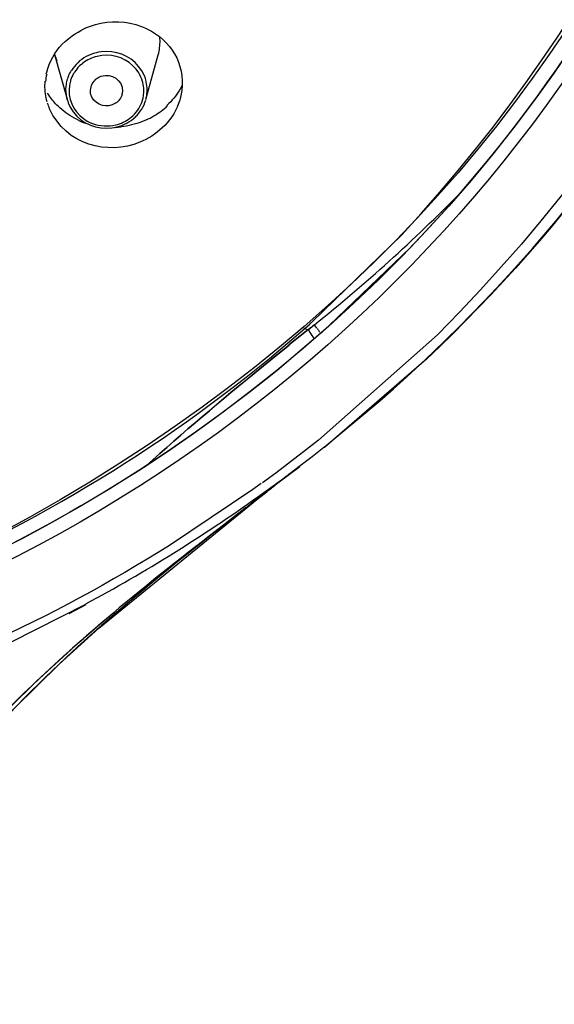
# Model space of a CAD drawing. Extents: x 0 to 210, y 0 to 297.
# Drawn here: x 46 to 49, y 225 to 232 of the extents above; entities that cross this region are included whole.
import ezdxf

# ---------------------------------------------------------------- set-up
doc = ezdxf.new("R2010")
doc.units = 0
doc.header["$MEASUREMENT"] = 0
doc.layers.get('0').update_dxf_attribs({"linetype": 'CONTINUOUS'})
doc.layers.get('Defpoints').update_dxf_attribs({"linetype": 'CONTINUOUS'})
doc.layers.add('寸法線', color=3, linetype='CONTINUOUS', lineweight=15)
doc.styles.add('japanese', font='romans.shx', dxfattribs={"bigfont": 'bigfont.shx'})
doc.dimstyles.new('KIHON', dxfattribs={"dimscale": 0, "dimtxt": 2, "dimasz": 2, "dimexe": 0, "dimexo": 1, "dimgap": 1, "dimtad": 1, "dimdec": 0, "dimlfac": 5, "dimdsep": 46, "dimtxsty": 'japanese', "dimblk": 'OPEN30', "dimcen": 2.5, "dimadec": 0, "dimazin": 0, "dimtfac": 1, "dimtdec": 0, "dimtmove": 0, "dimatfit": 0, "dimfxl": 0, "dimarcsym": 0})

# ---------------------------------------------------------------- blocks, each defined once
blk = doc.blocks.new('_Open30')
at = {"color": 0, "linetype": 'ByBlock', "lineweight": -2}
for p, q in [((-1, 0.2679), (0, 0)), ((0, 0), (-1, -0.2679)), ((0, 0), (-1, 0))]:
    blk.add_line(p, q, dxfattribs=at)
blk = doc.blocks.new('*D39')
at = {"layer": 'Defpoints', "color": 0, "linetype": 'Continuous'}
for p in [(52.8282, 259.8986), (29.2904, 91.6982), (52.8282, 91.6982)]:
    blk.add_point(p, dxfattribs=at)
at = {"layer": '寸法線', "color": 0, "linetype": 'Continuous', "lineweight": -2}
for p, q in [((51.8282, 259.8986), (29.2904, 259.8986)), ((29.2904, 257.8986), (29.2904, 93.6982)), ((51.8282, 91.6982), (29.2904, 91.6982))]:
    blk.add_line(p, q, dxfattribs=at)
at = {"layer": '寸法線', "color": 0, "linetype": 'Continuous', "lineweight": -2, "xscale": 2, "yscale": 2, "zscale": 2}
for p, rotation in [((29.2904, 259.8986), 90), ((29.2904, 91.6982), 270)]:
    blk.add_blockref('_Open30', p, dxfattribs=dict(at, rotation=rotation))
at = {"layer": '寸法線', "color": 0, "linetype": 'Continuous', "insert": (27.2904, 175.7984), "char_height": 2, "attachment_point": 5, "rotation": 90, "style": 'japanese'}
blk.add_mtext('841', dxfattribs=at)

msp = doc.modelspace()

# ---------------------------------------------------------------- linework, layer by layer
at = {"color": 5, "linetype": 'Continuous'}
for p, q in [((46.2812, 231.0654), (46.204, 231.3425)), ((46.7659, 231.0654), (46.8434, 231.3425)), ((46.5788, 230.8928), (46.6143, 230.8957)), ((47.8249, 229.6499), (47.8077, 229.6729)), ((47.6513, 229.5469), (47.7695, 229.6418)), ((47.7571, 229.6317), (47.6513, 229.5469)), ((47.786, 229.656), (47.7674, 229.6412)), ((47.7688, 229.6415), (47.7777, 229.6298)), ((47.7705, 229.6401), (47.796, 229.661)), ((47.4625, 228.6037), (47.7195, 228.7938)), ((47.4794, 228.6889), (47.4281, 228.6516)), ((47.3785, 228.5353), (47.2861, 228.4633)), ((46.2926, 227.884), (46.3969, 227.9396)), ((46.4634, 227.7856), (46.5788, 227.8867)), ((46.4793, 227.8159), (46.5702, 227.8931)), ((46.5861, 227.8931), (46.492, 227.8109)), ((46.3442, 227.678), (46.4631, 227.7851)), ((46.3987, 227.7467), (46.4793, 227.8163)), ((46.4669, 227.8053), (46.3987, 227.7467)), ((46.4018, 227.7302), (46.492, 227.8106)), ((46.3136, 227.6716), (46.3811, 227.7309)), ((46.3136, 227.6713), (46.3746, 227.7252)), ((46.3146, 227.6508), (46.4018, 227.7302)), ((46.3811, 227.7312), (46.399, 227.7464))]:
    msp.add_line(p, q, dxfattribs=at)
for points in [[(47.4873, 228.6946), (47.57, 228.7556), (47.7605, 228.901), (47.8339, 228.9589)], [(47.4591, 228.6064), (47.6045, 228.7118), (47.7212, 228.7997), (47.7946, 228.8562), (47.8683, 228.9144)], [(46.2309, 227.5707), (46.4762, 227.7932), (47.4642, 228.599), (47.5142, 228.6381)], [(44.8735, 225.8529), (45.053, 226.1606), (45.2511, 226.4577), (45.4664, 226.7438), (45.7021, 227.0253), (45.9567, 227.3004), (46.2302, 227.5707)]]:
    msp.add_lwpolyline(points, dxfattribs=at)
for points, knots in [([(41.4288, 245.5222), (41.4288, 245.5222), (42.4561, 245.4717), (42.4561, 245.4717), (50.4821, 244.6673), (54.4082, 235.4954), (48.5705, 229.6102), (48.5705, 229.6102), (47.8339, 228.9582), (47.8339, 228.9582)], [0, 0, 0, 0, 1, 1, 1, 2, 2, 2, 3, 3, 3, 3]), ([(41.4288, 245.0776), (41.4288, 245.0776), (42.432, 245.0271), (42.432, 245.0271), (46.6336, 244.612), (50.2286, 241.5319), (50.8318, 237.2801), (50.8318, 237.2801), (50.909, 236.3587), (50.909, 236.3587), (50.909, 236.3587), (50.8856, 235.438), (50.8856, 235.438), (50.6323, 232.2756), (48.6597, 229.5712), (45.8409, 228.1729), (45.8409, 228.1729), (45.0551, 227.8247), (45.0551, 227.8247)], [0, 0, 0, 0, 1, 1, 1, 2, 2, 2, 3, 3, 3, 4, 4, 4, 5, 5, 5, 6, 6, 6, 6]), ([(41.651, 245.0268), (41.651, 245.0268), (42.649, 244.9537), (42.649, 244.9537), (46.7363, 244.4554), (50.1866, 241.4186), (50.7657, 237.2738), (50.7657, 237.2738), (50.8408, 236.3556), (50.8408, 236.3556), (50.8408, 236.3556), (50.8425, 235.9958), (50.8425, 235.9958), (50.808, 233.8025), (49.9168, 231.7258), (48.4006, 230.1484), (48.4006, 230.1484), (47.8522, 229.622), (47.8522, 229.622), (47.8522, 229.622), (47.8504, 229.621), (47.8504, 229.621), (47.8466, 229.6176), (47.8429, 229.6139), (47.8391, 229.6105), (47.8391, 229.6105), (47.837, 229.6091), (47.837, 229.6091), (47.837, 229.6091), (47.5907, 229.3998), (47.5907, 229.3998), (46.9054, 228.839), (46.142, 228.3782), (45.329, 228.0282), (45.329, 228.0282), (45.023, 227.9026), (45.023, 227.9026)], [0, 0, 0, 0, 1, 1, 1, 2, 2, 2, 3, 3, 3, 4, 4, 4, 5, 5, 5, 6, 6, 6, 7, 7, 7, 8, 8, 8, 9, 9, 9, 10, 10, 10, 11, 11, 11, 12, 12, 12, 12]), ([(38.9225, 244.5657), (38.9225, 244.5657), (39.2294, 244.6416), (39.2294, 244.6416), (39.2294, 244.6416), (39.3982, 244.679), (39.3982, 244.679), (39.3982, 244.679), (39.75, 244.7467), (39.75, 244.7467), (39.75, 244.7467), (39.8688, 244.7668), (39.8688, 244.7668), (39.8688, 244.7668), (40.3525, 244.8321), (40.3525, 244.8321), (40.3525, 244.8321), (40.419, 244.8392), (40.419, 244.8392), (40.419, 244.8392), (40.8279, 244.873), (40.8279, 244.873), (40.8279, 244.873), (40.9943, 244.8819), (40.9943, 244.8819), (40.9943, 244.8819), (41.3123, 244.8907), (41.3123, 244.8907), (41.3123, 244.8907), (41.4884, 244.8914), (41.4884, 244.8914), (41.4884, 244.8914), (41.6493, 244.8893), (41.6493, 244.8893), (41.6493, 244.8893), (41.805, 244.8843), (41.805, 244.8843), (41.805, 244.8843), (42.1612, 244.8642), (42.1612, 244.8642), (51.494, 244.0394), (54.0805, 232.3493), (45.4606, 228.176), (45.4606, 228.176), (45.0978, 228.0197), (45.0978, 228.0197)], [0, 0, 0, 0, 1, 1, 1, 2, 2, 2, 3, 3, 3, 4, 4, 4, 5, 5, 5, 6, 6, 6, 7, 7, 7, 8, 8, 8, 9, 9, 9, 10, 10, 10, 11, 11, 11, 12, 12, 12, 13, 13, 13, 14, 14, 14, 15, 15, 15, 15]), ([(44.9934, 227.9786), (44.9934, 227.9786), (45, 227.981), (45, 227.981), (45.9157, 228.3418), (46.7697, 228.8383), (47.5304, 229.4634), (47.5304, 229.4634), (47.7798, 229.6761), (47.7798, 229.6761), (47.7798, 229.6761), (47.7812, 229.6772), (47.7812, 229.6772), (47.785, 229.6809), (47.7895, 229.6846), (47.7932, 229.6884), (47.7932, 229.6884), (47.7953, 229.6899), (47.7953, 229.6899), (47.7953, 229.6899), (48.3503, 230.2275), (48.3503, 230.2275), (53.5121, 235.8282), (49.7277, 244.1085), (42.4041, 244.8433), (42.4041, 244.8433), (41.6503, 244.8893), (41.6503, 244.8893)], [0, 0, 0, 0, 1, 1, 1, 2, 2, 2, 3, 3, 3, 4, 4, 4, 5, 5, 5, 6, 6, 6, 7, 7, 7, 8, 8, 8, 9, 9, 9, 9]), ([(50.8435, 236.2254), (50.8435, 236.2254), (50.8404, 235.8838), (50.8404, 235.8838), (50.6775, 231.0254), (46.5754, 227.4141), (41.826, 227.236), (41.826, 227.236), (41.4291, 227.2279), (41.4291, 227.2279)], [0, 0, 0, 0, 1, 1, 1, 2, 2, 2, 3, 3, 3, 3]), ([(47.8687, 228.9141), (47.8687, 228.9141), (48.2135, 229.2012), (48.2135, 229.2012), (50.015, 230.7686), (51.1818, 232.9464), (51.404, 235.3307), (51.404, 235.3307), (51.4433, 236.1655), (51.4433, 236.1655)], [0, 0, 0, 0, 1, 1, 1, 2, 2, 2, 3, 3, 3, 3]), ([(51.4433, 236.1658), (51.4433, 236.1658), (51.4347, 235.772), (51.4347, 235.772), (51.3286, 233.3584), (50.2548, 231.1119), (48.5022, 229.4587), (48.5022, 229.4587), (47.8708, 228.9117), (47.8708, 228.9117)], [0, 0, 0, 0, 1, 1, 1, 2, 2, 2, 3, 3, 3, 3]), ([(46.2681, 231.4245), (46.2681, 231.4245), (46.2826, 231.4374), (46.2826, 231.4374), (46.3205, 231.4703), (46.3708, 231.5003), (46.418, 231.5175), (46.418, 231.5175), (46.4362, 231.5239), (46.4362, 231.5239), (46.4362, 231.5239), (46.4541, 231.5292), (46.4541, 231.5292), (46.5454, 231.5559), (46.6505, 231.5518), (46.739, 231.5182), (46.739, 231.5182), (46.7704, 231.5048), (46.7704, 231.5048), (46.7704, 231.5048), (46.7735, 231.5037), (46.7735, 231.5037), (46.922, 231.43), (47.0078, 231.2886), (46.9892, 231.1217), (46.9892, 231.1217), (46.9788, 231.0709), (46.9788, 231.0709)], [0, 0, 0, 0, 1, 1, 1, 2, 2, 2, 3, 3, 3, 4, 4, 4, 5, 5, 5, 6, 6, 6, 7, 7, 7, 8, 8, 8, 9, 9, 9, 9]), ([(46.8434, 231.3422), (46.8434, 231.3422), (46.8462, 231.3532), (46.8462, 231.3532), (46.8527, 231.3825), (46.8555, 231.4125), (46.8538, 231.4424), (46.8538, 231.4424), (46.8524, 231.4533), (46.8524, 231.4533)], [0, 0, 0, 0, 1, 1, 1, 2, 2, 2, 3, 3, 3, 3]), ([(46.1506, 231.224), (46.1506, 231.224), (46.153, 231.2343), (46.153, 231.2343), (46.1696, 231.2996), (46.2033, 231.3603), (46.2498, 231.409), (46.2498, 231.409), (46.2664, 231.4255), (46.2664, 231.4255)], [0, 0, 0, 0, 1, 1, 1, 2, 2, 2, 3, 3, 3, 3]), ([(46.203, 231.3423), (46.203, 231.3423), (46.203, 231.3423), (46.203, 231.3423), (46.2068, 231.3299), (46.2109, 231.3179), (46.2157, 231.306)], [0, 0, 0, 0, 1, 1, 1, 2, 2, 2, 2]), ([(46.7552, 231.2166), (46.7552, 231.2166), (46.7415, 231.2431), (46.7415, 231.2431), (46.6932, 231.3206), (46.6126, 231.363), (46.5217, 231.3634), (46.5217, 231.3634), (46.49, 231.3613), (46.49, 231.3613), (46.49, 231.3613), (46.4741, 231.3587), (46.4741, 231.3587), (46.4317, 231.3506), (46.3901, 231.3317), (46.357, 231.3041), (46.357, 231.3041), (46.3449, 231.2934), (46.3449, 231.2934)], [0, 0, 0, 0, 1, 1, 1, 2, 2, 2, 3, 3, 3, 4, 4, 4, 5, 5, 5, 6, 6, 6, 6]), ([(46.7232, 231.23), (46.7232, 231.23), (46.7073, 231.2526), (46.7073, 231.2526), (46.655, 231.3165), (46.5757, 231.3472), (46.4938, 231.338), (46.4938, 231.338), (46.4648, 231.3327), (46.4648, 231.3327), (46.4648, 231.3327), (46.4531, 231.3296), (46.4531, 231.3296), (46.4207, 231.3196), (46.3938, 231.3048), (46.3677, 231.2833), (46.3677, 231.2833), (46.3587, 231.2752), (46.3587, 231.2752)], [0, 0, 0, 0, 1, 1, 1, 2, 2, 2, 3, 3, 3, 4, 4, 4, 5, 5, 5, 6, 6, 6, 6]), ([(46.3587, 231.2752), (46.3587, 231.2752), (46.3546, 231.2714), (46.3546, 231.2714), (46.3435, 231.26), (46.3346, 231.2488), (46.3256, 231.2357), (46.3256, 231.2357), (46.3225, 231.2311), (46.3225, 231.2311), (46.3225, 231.2311), (46.3198, 231.2262), (46.3198, 231.2262), (46.3122, 231.2132), (46.3057, 231.1997), (46.3012, 231.1852), (46.3012, 231.1852), (46.2998, 231.1799), (46.2998, 231.1799), (46.2998, 231.1799), (46.2936, 231.1539), (46.2936, 231.1539), (46.2819, 231.0717), (46.3143, 230.9968), (46.3804, 230.9475), (46.3804, 230.9475), (46.4045, 230.932), (46.4045, 230.932), (46.4045, 230.932), (46.4204, 230.9238), (46.4204, 230.9238), (46.4631, 230.9045), (46.5165, 230.8971), (46.5627, 230.9048), (46.5627, 230.9048), (46.5802, 230.9083), (46.5802, 230.9083), (46.5802, 230.9083), (46.5919, 230.9115), (46.5919, 230.9115), (46.6229, 230.9207), (46.6526, 230.9369), (46.6777, 230.9577), (46.6777, 230.9577), (46.6867, 230.9655), (46.6867, 230.9655), (46.6867, 230.9655), (46.6963, 230.9758), (46.6963, 230.9758), (46.7222, 231.0035), (46.7404, 231.0381), (46.749, 231.0752), (46.749, 231.0752), (46.7521, 231.089), (46.7521, 231.089)], [0, 0, 0, 0, 1, 1, 1, 2, 2, 2, 3, 3, 3, 4, 4, 4, 5, 5, 5, 6, 6, 6, 7, 7, 7, 8, 8, 8, 9, 9, 9, 10, 10, 10, 11, 11, 11, 12, 12, 12, 13, 13, 13, 14, 14, 14, 15, 15, 15, 16, 16, 16, 17, 17, 17, 18, 18, 18, 18]), ([(46.346, 231.2936), (46.346, 231.2936), (46.346, 231.2936), (46.346, 231.2936), (46.3305, 231.2791), (46.317, 231.2626), (46.306, 231.2445)], [0, 0, 0, 0, 1, 1, 1, 2, 2, 2, 2]), ([(46.153, 231.2219), (46.153, 231.2219), (46.153, 231.2219), (46.153, 231.2219), (46.1499, 231.2071), (46.1472, 231.1923), (46.1458, 231.1772)], [0, 0, 0, 0, 1, 1, 1, 2, 2, 2, 2]), ([(46.3039, 231.2448), (46.3039, 231.2448), (46.2994, 231.2368), (46.2994, 231.2368), (46.2874, 231.2149), (46.2784, 231.1909), (46.274, 231.1661), (46.274, 231.1661), (46.2726, 231.157), (46.2726, 231.157), (46.2726, 231.157), (46.2715, 231.1479), (46.2715, 231.1479), (46.2691, 231.1236), (46.2709, 231.0981), (46.2764, 231.0745), (46.2764, 231.0745), (46.2784, 231.0657), (46.2784, 231.0657)], [0, 0, 0, 0, 1, 1, 1, 2, 2, 2, 3, 3, 3, 4, 4, 4, 5, 5, 5, 6, 6, 6, 6]), ([(46.4262, 231.0953), (46.4262, 231.0953), (46.4242, 231.1048), (46.4242, 231.1048), (46.4211, 231.1308), (46.4293, 231.1584), (46.4459, 231.1792), (46.4459, 231.1792), (46.4521, 231.1863), (46.4521, 231.1863)], [0, 0, 0, 0, 1, 1, 1, 2, 2, 2, 3, 3, 3, 3]), ([(46.4514, 231.187), (46.4514, 231.187), (46.4538, 231.1896), (46.4538, 231.1896), (46.4614, 231.1958), (46.4676, 231.1994), (46.4765, 231.204), (46.4765, 231.204), (46.4793, 231.2057), (46.4793, 231.2057), (46.4793, 231.2057), (46.491, 231.2099), (46.491, 231.2099), (46.554, 231.2297), (46.6233, 231.1859), (46.6219, 231.1179), (46.6219, 231.1179), (46.6188, 231.096), (46.6188, 231.096)], [0, 0, 0, 0, 1, 1, 1, 2, 2, 2, 3, 3, 3, 4, 4, 4, 5, 5, 5, 6, 6, 6, 6]), ([(46.7459, 231.1775), (46.7459, 231.1775), (46.7459, 231.1775), (46.7459, 231.1775), (46.7408, 231.1961), (46.7328, 231.2142), (46.7229, 231.2311)], [0, 0, 0, 0, 1, 1, 1, 2, 2, 2, 2]), ([(46.7669, 231.1873), (46.7669, 231.1873), (46.7669, 231.1873), (46.7669, 231.1873), (46.7638, 231.1977), (46.7604, 231.2075), (46.7563, 231.2169)], [0, 0, 0, 0, 1, 1, 1, 2, 2, 2, 2]), ([(46.7663, 231.0648), (46.7663, 231.0648), (46.7694, 231.0769), (46.7694, 231.0769), (46.7759, 231.1089), (46.7759, 231.1429), (46.769, 231.1749), (46.769, 231.1749), (46.7659, 231.187), (46.7659, 231.187)], [0, 0, 0, 0, 1, 1, 1, 2, 2, 2, 3, 3, 3, 3]), ([(46.1554, 231.0512), (46.1554, 231.0512), (46.1523, 231.0636), (46.1523, 231.0636), (46.1441, 231.0971), (46.141, 231.132), (46.143, 231.1663), (46.143, 231.1663), (46.1437, 231.1789), (46.1437, 231.1789)], [0, 0, 0, 0, 1, 1, 1, 2, 2, 2, 3, 3, 3, 3]), ([(46.7542, 231.1176), (46.7542, 231.1176), (46.7542, 231.1236), (46.7542, 231.1236), (46.7542, 231.1394), (46.7518, 231.1553), (46.748, 231.1704), (46.748, 231.1704), (46.7463, 231.1765), (46.7463, 231.1765)], [0, 0, 0, 0, 1, 1, 1, 2, 2, 2, 3, 3, 3, 3]), ([(46.9898, 231.1506), (46.9898, 231.1506), (46.9826, 231.1374), (46.9826, 231.1374), (46.9626, 231.1017), (46.9382, 231.0698), (46.9096, 231.0409), (46.9096, 231.0409), (46.8992, 231.0304), (46.8992, 231.0304)], [0, 0, 0, 0, 1, 1, 1, 2, 2, 2, 3, 3, 3, 3]), ([(46.3522, 230.9365), (46.3522, 230.9365), (46.3384, 230.9432), (46.3384, 230.9432), (46.3005, 230.9617), (46.2657, 230.9856), (46.2343, 231.0135), (46.2343, 231.0135), (46.2233, 231.0244), (46.2233, 231.0244), (46.2233, 231.0244), (46.2157, 231.0314), (46.2157, 231.0314), (46.1964, 231.0523), (46.1799, 231.0721), (46.1647, 231.0957), (46.1647, 231.0957), (46.1589, 231.1048), (46.1589, 231.1048)], [0, 0, 0, 0, 1, 1, 1, 2, 2, 2, 3, 3, 3, 4, 4, 4, 5, 5, 5, 6, 6, 6, 6]), ([(46.2805, 231.0654), (46.2805, 231.0654), (46.2805, 231.0654), (46.2805, 231.0654), (46.2822, 231.059), (46.2843, 231.0523), (46.2867, 231.0459)], [0, 0, 0, 0, 1, 1, 1, 2, 2, 2, 2]), ([(46.5933, 231.0536), (46.5933, 231.0536), (46.5919, 231.0523), (46.5919, 231.0523), (46.5885, 231.0495), (46.5847, 231.0466), (46.5809, 231.0442), (46.5809, 231.0442), (46.5799, 231.0431), (46.5799, 231.0431), (46.5799, 231.0431), (46.5785, 231.0424), (46.5785, 231.0424), (46.5275, 231.0109), (46.4617, 231.0261), (46.4328, 231.0795), (46.4328, 231.0795), (46.4259, 231.0964), (46.4259, 231.0964)], [0, 0, 0, 0, 1, 1, 1, 2, 2, 2, 3, 3, 3, 4, 4, 4, 5, 5, 5, 6, 6, 6, 6]), ([(46.6192, 231.0964), (46.6192, 231.0964), (46.6174, 231.0914), (46.6174, 231.0914), (46.6133, 231.0788), (46.6061, 231.0671), (46.5968, 231.0573), (46.5968, 231.0573), (46.5933, 231.0536), (46.5933, 231.0536)], [0, 0, 0, 0, 1, 1, 1, 2, 2, 2, 3, 3, 3, 3]), ([(46.7514, 231.09), (46.7514, 231.09), (46.7514, 231.09), (46.7514, 231.09), (46.7528, 231.0995), (46.7539, 231.1086), (46.7539, 231.1186)], [0, 0, 0, 0, 1, 1, 1, 2, 2, 2, 2]), ([(46.9788, 231.0709), (46.9788, 231.0709), (46.9761, 231.0617), (46.9761, 231.0617), (46.9585, 231.0032), (46.9254, 230.9489), (46.8834, 230.9048), (46.8834, 230.9048), (46.8679, 230.8897), (46.8679, 230.8897)], [0, 0, 0, 0, 1, 1, 1, 2, 2, 2, 3, 3, 3, 3]), ([(46.8679, 230.8897), (46.8679, 230.8897), (46.8369, 230.8628), (46.8369, 230.8628), (46.6615, 230.7264), (46.3973, 230.7341), (46.2426, 230.8981), (46.2426, 230.8981), (46.1964, 230.9591), (46.1964, 230.9591), (46.1964, 230.9591), (46.1916, 230.9672), (46.1916, 230.9672), (46.1799, 230.988), (46.1689, 231.0116), (46.1616, 231.0347), (46.1616, 231.0347), (46.1589, 231.0435), (46.1589, 231.0435)], [0, 0, 0, 0, 1, 1, 1, 2, 2, 2, 3, 3, 3, 4, 4, 4, 5, 5, 5, 6, 6, 6, 6]), ([(46.286, 231.0456), (46.286, 231.0456), (46.2988, 231.0176), (46.2988, 231.0176), (46.3435, 230.9358), (46.4304, 230.8871), (46.5227, 230.8874), (46.5227, 230.8874), (46.5558, 230.8897), (46.5558, 230.8897), (46.5558, 230.8897), (46.5716, 230.8921), (46.5716, 230.8921), (46.6147, 230.9005), (46.6546, 230.9193), (46.6887, 230.9463), (46.6887, 230.9463), (46.7008, 230.957), (46.7008, 230.957)], [0, 0, 0, 0, 1, 1, 1, 2, 2, 2, 3, 3, 3, 4, 4, 4, 5, 5, 5, 6, 6, 6, 6]), ([(46.7015, 230.9577), (46.7015, 230.9577), (46.7011, 230.958), (46.7011, 230.958), (46.7318, 230.9863), (46.7542, 231.022), (46.7659, 231.0614)], [0, 0, 0, 0, 1, 1, 1, 2, 2, 2, 2]), ([(46.861, 230.994), (46.861, 230.994), (46.861, 230.994), (46.861, 230.994), (46.8751, 231.0047), (46.8886, 231.0159), (46.9013, 231.0283)], [0, 0, 0, 0, 1, 1, 1, 2, 2, 2, 2]), ([(46.7697, 230.9394), (46.7697, 230.9394), (46.7694, 230.9394), (46.7694, 230.9394), (46.8014, 230.9543), (46.8321, 230.9722), (46.8603, 230.9937)], [0, 0, 0, 0, 1, 1, 1, 2, 2, 2, 2]), ([(46.3515, 230.9355), (46.3515, 230.9355), (46.3515, 230.9355), (46.3515, 230.9355), (46.3697, 230.9274), (46.388, 230.9203), (46.4066, 230.9143)], [0, 0, 0, 0, 1, 1, 1, 2, 2, 2, 2]), ([(46.7704, 230.9405), (46.7704, 230.9405), (46.7556, 230.9338), (46.7556, 230.9338), (46.7156, 230.9169), (46.6736, 230.9055), (46.6309, 230.8988), (46.6309, 230.8988), (46.6147, 230.8967), (46.6147, 230.8967)], [0, 0, 0, 0, 1, 1, 1, 2, 2, 2, 3, 3, 3, 3]), ([(47.8091, 229.6722), (47.8091, 229.6722), (47.8091, 229.6722), (47.8091, 229.6722), (48.125, 229.924), (48.4251, 230.1956), (48.7079, 230.485)], [0, 0, 0, 0, 1, 1, 1, 2, 2, 2, 2]), ([(47.796, 229.661), (47.796, 229.661), (47.7974, 229.6623), (47.7974, 229.6623), (47.8008, 229.6648), (47.8043, 229.6684), (47.8081, 229.6708), (47.8081, 229.6708), (47.8094, 229.6722), (47.8094, 229.6722), (47.8094, 229.6722), (47.8081, 229.6711), (47.8081, 229.6711), (47.8043, 229.668), (47.8008, 229.6651), (47.7974, 229.6623), (47.7974, 229.6623), (47.796, 229.6613), (47.796, 229.6613)], [0, 0, 0, 0, 1, 1, 1, 2, 2, 2, 3, 3, 3, 4, 4, 4, 5, 5, 5, 6, 6, 6, 6]), ([(47.7698, 229.6401), (47.7698, 229.6401), (47.7674, 229.6412), (47.7674, 229.6412), (47.7602, 229.6432), (47.7529, 229.6458), (47.7457, 229.6482), (47.7457, 229.6482), (47.7429, 229.6489), (47.7429, 229.6489)], [0, 0, 0, 0, 1, 1, 1, 2, 2, 2, 3, 3, 3, 3]), ([(47.7702, 229.6405), (47.7702, 229.6405), (47.7688, 229.6394), (47.7688, 229.6394), (47.7657, 229.6369), (47.7622, 229.6341), (47.7588, 229.6317), (47.7588, 229.6317), (47.7578, 229.6306), (47.7578, 229.6306)], [0, 0, 0, 0, 1, 1, 1, 2, 2, 2, 3, 3, 3, 3]), ([(47.8063, 229.5857), (47.8063, 229.5857), (47.806, 229.5869), (47.806, 229.5869), (47.7991, 229.5998), (47.7901, 229.6119), (47.7819, 229.6243), (47.7819, 229.6243), (47.7788, 229.6284), (47.7788, 229.6284)], [0, 0, 0, 0, 1, 1, 1, 2, 2, 2, 3, 3, 3, 3]), ([(47.826, 229.6489), (47.826, 229.6489), (47.8273, 229.6468), (47.8273, 229.6468), (47.8315, 229.6412), (47.8353, 229.6351), (47.8391, 229.6291), (47.8391, 229.6291), (47.8404, 229.6267), (47.8404, 229.6267)], [0, 0, 0, 0, 1, 1, 1, 2, 2, 2, 3, 3, 3, 3]), ([(46.7656, 228.7969), (46.7656, 228.7969), (46.852, 228.8743), (46.852, 228.8743), (47.0839, 229.0793), (47.3216, 229.2779), (47.5621, 229.4729), (47.5621, 229.4729), (47.6523, 229.5459), (47.6523, 229.5459)], [0, 0, 0, 0, 1, 1, 1, 2, 2, 2, 3, 3, 3, 3]), ([(47.652, 229.5456), (47.652, 229.5456), (47.5617, 229.4725), (47.5617, 229.4725), (47.3216, 229.2774), (47.0842, 229.0793), (46.852, 228.8743), (46.852, 228.8743), (46.7656, 228.7969), (46.7656, 228.7969)], [0, 0, 0, 0, 1, 1, 1, 2, 2, 2, 3, 3, 3, 3]), ([(47.4284, 228.6512), (47.4284, 228.6512), (46.912, 228.3055), (46.912, 228.3055), (45.452, 227.3919), (43.7845, 226.8687), (42.0668, 226.7635), (42.0668, 226.7635), (41.4288, 226.7442), (41.4288, 226.7442)], [0, 0, 0, 0, 1, 1, 1, 2, 2, 2, 3, 3, 3, 3]), ([(47.5655, 228.6788), (47.5655, 228.6788), (47.5583, 228.6734), (47.5583, 228.6734), (47.5397, 228.659), (47.5211, 228.6441), (47.5025, 228.63), (47.5025, 228.63), (47.4952, 228.6245), (47.4952, 228.6245), (47.4952, 228.6245), (47.4887, 228.6195), (47.4887, 228.6195), (47.4708, 228.6054), (47.4529, 228.5916), (47.435, 228.5775), (47.435, 228.5775), (47.4284, 228.5723), (47.4284, 228.5723), (47.4284, 228.5723), (47.4215, 228.5677), (47.4215, 228.5677), (47.405, 228.5542), (47.3881, 228.5411), (47.3709, 228.5277), (47.3709, 228.5277), (47.3643, 228.5229), (47.3643, 228.5229), (47.3643, 228.5229), (47.3567, 228.5168), (47.3567, 228.5168), (47.3361, 228.501), (47.3154, 228.4841), (47.2947, 228.4684), (47.2947, 228.4684), (47.2868, 228.4626), (47.2868, 228.4626), (47.2868, 228.4626), (47.2148, 228.4061), (47.2148, 228.4061), (47.0229, 228.2557), (46.8334, 228.1031), (46.6481, 227.9453), (46.6481, 227.9453), (46.5785, 227.8857), (46.5785, 227.8857)], [0, 0, 0, 0, 1, 1, 1, 2, 2, 2, 3, 3, 3, 4, 4, 4, 5, 5, 5, 6, 6, 6, 7, 7, 7, 8, 8, 8, 9, 9, 9, 10, 10, 10, 11, 11, 11, 12, 12, 12, 13, 13, 13, 14, 14, 14, 15, 15, 15, 15]), ([(47.3785, 228.5341), (47.3785, 228.5341), (47.3871, 228.5408), (47.3871, 228.5408), (47.4098, 228.5577), (47.4322, 228.5761), (47.4549, 228.593), (47.4549, 228.593), (47.4632, 228.5997), (47.4632, 228.5997), (47.4632, 228.5997), (47.4677, 228.603), (47.4677, 228.603), (47.4787, 228.6118), (47.4897, 228.6202), (47.5008, 228.6286), (47.5008, 228.6286), (47.5052, 228.6319), (47.5052, 228.6319), (47.5052, 228.6319), (47.5066, 228.6333), (47.5066, 228.6333), (47.5111, 228.6364), (47.5156, 228.64), (47.5197, 228.6435), (47.5197, 228.6435), (47.5214, 228.6445), (47.5214, 228.6445)], [0, 0, 0, 0, 1, 1, 1, 2, 2, 2, 3, 3, 3, 4, 4, 4, 5, 5, 5, 6, 6, 6, 7, 7, 7, 8, 8, 8, 9, 9, 9, 9]), ([(47.4642, 228.5997), (47.4642, 228.5997), (47.4656, 228.6007), (47.4656, 228.6007), (47.468, 228.603), (47.4722, 228.6061), (47.4749, 228.6078), (47.4749, 228.6078), (47.4759, 228.6088), (47.4759, 228.6088), (47.4759, 228.6088), (47.4784, 228.6111), (47.4784, 228.6111), (47.4853, 228.6162), (47.4925, 228.6216), (47.4994, 228.6273), (47.4994, 228.6273), (47.5025, 228.6293), (47.5025, 228.6293), (47.5025, 228.6293), (47.509, 228.6347), (47.509, 228.6347), (47.5273, 228.6488), (47.5459, 228.6629), (47.5641, 228.6774), (47.5641, 228.6774), (47.571, 228.6826), (47.571, 228.6826)], [0, 0, 0, 0, 1, 1, 1, 2, 2, 2, 3, 3, 3, 4, 4, 4, 5, 5, 5, 6, 6, 6, 7, 7, 7, 8, 8, 8, 9, 9, 9, 9]), ([(47.5014, 228.629), (47.5014, 228.629), (47.4983, 228.6269), (47.4983, 228.6269), (47.4915, 228.6216), (47.4842, 228.6159), (47.4773, 228.6107), (47.4773, 228.6107), (47.4749, 228.6085), (47.4749, 228.6085)], [0, 0, 0, 0, 1, 1, 1, 2, 2, 2, 3, 3, 3, 3]), ([(46.3945, 227.9436), (46.3945, 227.9436), (46.3945, 227.9436), (46.3945, 227.9436), (46.7628, 228.1422), (47.1183, 228.3637), (47.4591, 228.6064)], [0, 0, 0, 0, 1, 1, 1, 2, 2, 2, 2]), ([(47.4618, 228.5987), (47.4618, 228.5987), (47.4563, 228.5945), (47.4563, 228.5945), (47.4408, 228.5828), (47.4263, 228.5711), (47.4112, 228.5596), (47.4112, 228.5596), (47.406, 228.5553), (47.406, 228.5553), (47.406, 228.5553), (47.4036, 228.5539), (47.4036, 228.5539), (47.3984, 228.5489), (47.3919, 228.5451), (47.3864, 228.5401), (47.3864, 228.5401), (47.3843, 228.5384), (47.3843, 228.5384), (47.3843, 228.5384), (47.3819, 228.537), (47.3819, 228.537), (47.3764, 228.5324), (47.3705, 228.528), (47.3647, 228.5236), (47.3647, 228.5236), (47.3623, 228.5222), (47.3623, 228.5222), (47.3623, 228.5222), (47.3598, 228.5196), (47.3598, 228.5196), (47.3519, 228.5136), (47.344, 228.5077), (47.3361, 228.5017), (47.3361, 228.5017), (47.3333, 228.4993), (47.3333, 228.4993), (47.3333, 228.4993), (47.2465, 228.4321), (47.2465, 228.4321), (47.0147, 228.253), (46.7842, 228.0723), (46.5592, 227.8836), (46.5592, 227.8836), (46.4755, 227.8127), (46.4755, 227.8127), (46.4755, 227.8127), (46.4745, 227.8116), (46.4745, 227.8116), (46.472, 227.8099), (46.4686, 227.807), (46.4662, 227.8049), (46.4662, 227.8049), (46.4655, 227.8042), (46.4655, 227.8042)], [0, 0, 0, 0, 1, 1, 1, 2, 2, 2, 3, 3, 3, 4, 4, 4, 5, 5, 5, 6, 6, 6, 7, 7, 7, 8, 8, 8, 9, 9, 9, 10, 10, 10, 11, 11, 11, 12, 12, 12, 13, 13, 13, 14, 14, 14, 15, 15, 15, 16, 16, 16, 17, 17, 17, 18, 18, 18, 18]), ([(47.3347, 228.4996), (47.3347, 228.4996), (47.3371, 228.5017), (47.3371, 228.5017), (47.344, 228.5067), (47.3505, 228.5122), (47.3578, 228.5172), (47.3578, 228.5172), (47.3598, 228.5189), (47.3598, 228.5189), (47.3598, 228.5189), (47.3709, 228.527), (47.3709, 228.527), (47.3984, 228.5485), (47.426, 228.5701), (47.4539, 228.5916), (47.4539, 228.5916), (47.4642, 228.5997), (47.4642, 228.5997)], [0, 0, 0, 0, 1, 1, 1, 2, 2, 2, 3, 3, 3, 4, 4, 4, 5, 5, 5, 6, 6, 6, 6]), ([(46.585, 227.8924), (46.585, 227.8924), (46.6536, 227.951), (46.6536, 227.951), (46.8372, 228.1069), (47.0253, 228.2583), (47.2148, 228.4068), (47.2148, 228.4068), (47.2858, 228.4626), (47.2858, 228.4626)], [0, 0, 0, 0, 1, 1, 1, 2, 2, 2, 3, 3, 3, 3]), ([(41.4288, 226.6968), (41.4288, 226.6968), (41.4377, 226.6968), (41.4377, 226.6968), (42.9918, 226.6978), (44.5318, 227.0411), (45.935, 227.7093), (45.935, 227.7093), (46.3949, 227.9432), (46.3949, 227.9432)], [0, 0, 0, 0, 1, 1, 1, 2, 2, 2, 3, 3, 3, 3]), ([(46.3136, 227.6706), (46.3136, 227.6706), (46.3125, 227.6695), (46.3125, 227.6695), (45.7072, 227.1307), (45.1681, 226.5099), (44.7812, 225.7952), (44.7812, 225.7952), (44.6572, 225.5546), (44.6572, 225.5546)], [0, 0, 0, 0, 1, 1, 1, 2, 2, 2, 3, 3, 3, 3]), ([(44.6741, 225.5892), (44.6741, 225.5892), (44.796, 225.8216), (44.796, 225.8216), (45.1405, 226.4463), (45.5911, 226.9943), (46.1089, 227.4831), (46.1089, 227.4831), (46.3043, 227.6625), (46.3043, 227.6625), (46.3043, 227.6625), (46.3053, 227.6635), (46.3053, 227.6635), (46.3067, 227.6652), (46.3112, 227.6688), (46.3129, 227.6702), (46.3129, 227.6702), (46.3139, 227.6713), (46.3139, 227.6713)], [0, 0, 0, 0, 1, 1, 1, 2, 2, 2, 3, 3, 3, 4, 4, 4, 5, 5, 5, 6, 6, 6, 6]), ([(44.8735, 225.8534), (44.8735, 225.8534), (44.93, 225.9546), (44.93, 225.9546), (45.2549, 226.5261), (45.6752, 227.0344), (46.1455, 227.4912), (46.1455, 227.4912), (46.3136, 227.6504), (46.3136, 227.6504)], [0, 0, 0, 0, 1, 1, 1, 2, 2, 2, 3, 3, 3, 3])]:
    msp.add_open_spline(points, degree=3, knots=knots, dxfattribs=at)

# ---------------------------------------------------------------- dimensions: what is measured, and where the dimension line sits
at = {"layer": '寸法線', "linetype": 'Continuous'}
dim = msp.add_linear_dim(base=(29.2904, 91.6982), p1=(52.8282, 259.8986), p2=(52.8282, 91.6982), angle=90, dimstyle='KIHON', override={"dimscale": 1}, dxfattribs=at)
dim.commit()
dim.dimension.update_dxf_attribs({"geometry": '*D39', "text_midpoint": (27.2904, 175.7984)})

doc.saveas('drawing.dxf')
